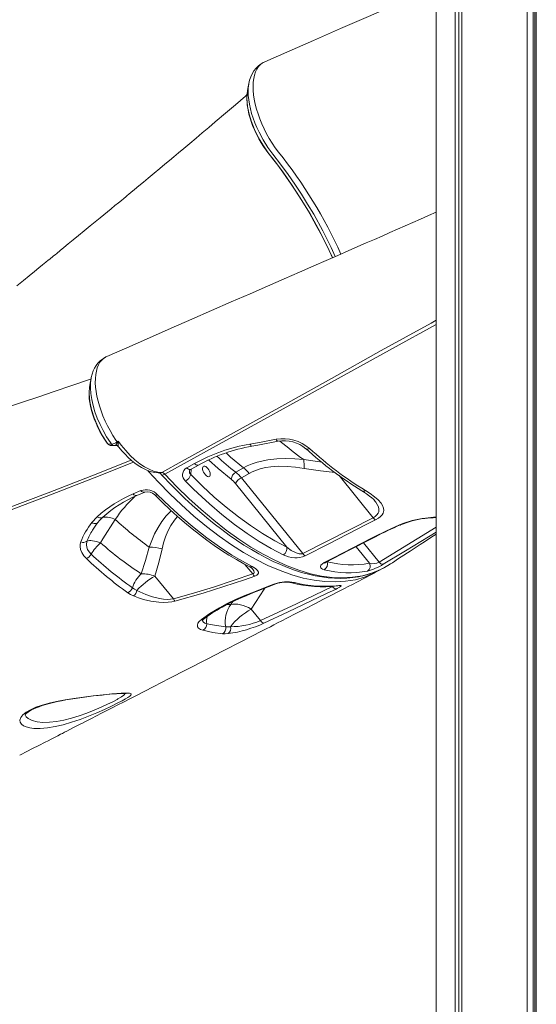
# Model space of a CAD drawing. Units: millimetres. Extents: x -10203 to 16737, y -8135 to 2312.
# Drawn here: x 11727 to 12159, y -5618 to -4795 of the extents above; entities that cross this region are included whole.
import ezdxf

# ---------------------------------------------------------------- set-up
doc = ezdxf.new("R2010")
doc.units = ezdxf.units.MM

msp = doc.modelspace()

# ---------------------------------------------------------------- linework, layer by layer
at = {"color": 7, "linetype": 'Continuous', "lineweight": 15}
for p, q in [((12074.9, -6409.07), (12074.9, -4194.79)), ((12090.63, -6428.06), (12090.63, -4192.18)), ((12093.82, -6426.46), (12093.82, -4192.04)), ((12096.29, -6430.89), (12096.29, -4192.02)), ((12150.81, -6438.19), (12150.81, -4208.92)), ((12155.84, -6431.04), (12155.84, -4212.86)), ((12157.38, -6434.98), (12157.38, -4214.23)), ((12158.54, -6437.15), (12158.54, -4215.32)), ((11799.45, -5076.14), (11799.26, -5076.22)), ((11866.17, -5169.21), (11872.68, -5165.57)), ((11913.73, -5169.25), (11907.22, -5172.94)), ((11911.87, -5177.6), (11918.38, -5173.91)), ((11906.87, -5182.3), (11950.02, -5235.57)), ((11963.17, -5240.93), (11911.87, -5177.6)), ((11821.3, -5191.01), (11827.78, -5188.22)), ((12023.58, -5197.08), (12023.46, -5196.94)), ((11786.89, -5214.93), (11791.33, -5210.13)), ((11786.89, -5214.93), (11786.89, -5214.93)), ((11806.37, -5212.38), (11806.37, -5212.38)), ((11963.17, -5240.93), (12022.12, -5210.89)), ((12020.64, -5227.99), (12022.95, -5226.81)), ((12023.98, -5226.78), (12024.05, -5226.75)), ((11855.02, -5278.78), (11839.55, -5259.68)), ((11920.07, -5287.3), (11930.96, -5270.6)), ((11927.87, -5296.93), (11920.07, -5287.3))]:
    msp.add_line(p, q, dxfattribs=at)
at = {"color": 8, "linetype": 'Continuous', "lineweight": 15}
for p, q in [((11869.58, -5174.91), (11869.83, -5170.29)), ((11993.65, -5175.75), (12022.12, -5210.89)), ((12026.99, -5247.94), (12074.9, -5218.84)), ((12026.99, -5247.94), (12014.02, -5231.92)), ((12007.82, -5235.14), (12019.04, -5248.99)), ((11914.91, -5249.9), (11921.34, -5257.84)), ((11930.41, -5270.28), (11930.96, -5270.6)), ((11930.96, -5270.6), (11931.47, -5269.9)), ((11903.17, -5283.48), (11899.87, -5283.42)), ((11904.84, -5280.96), (11903.17, -5283.48))]:
    msp.add_line(p, q, dxfattribs=at)
at = {"color": 7, "linetype": 'Continuous', "lineweight": 15, "flags": 128}
for points in [[(12074.9, -4767.18), (12074.39, -4767.41), (12058.71, -4774.25), (12042.33, -4781.41), (12018.32, -4791.89), (11994.89, -4802.11), (11972.1, -4812.06), (11949.94, -4821.72), (11931.44, -4829.8)], [(11917.07, -4853.83), (11916.97, -4854.18), (11916.48, -4859.62), (11916.83, -4865.73), (11918.04, -4872.35), (11920.05, -4879.28), (11922.81, -4886.34), (11926.24, -4893.32), (11929.87, -4899.36), (11933.86, -4905.09), (11938.06, -4910.65), (11942.32, -4916.15), (11946.48, -4921.72), (11954.41, -4933.11), (11962.03, -4944.89), (11969.31, -4956.98), (11976.19, -4969.29), (11982.62, -4981.76), (11988.21, -4993.51)], [(11916.93, -4854.61), (11916.91, -4854.7), (11916.59, -4857.49), (11916.49, -4860.46), (11916.61, -4863.59), (11916.95, -4866.85), (11917.5, -4870.19), (11918.25, -4873.6), (11919.19, -4877.03), (11920.32, -4880.47), (11921.61, -4883.87), (11923.08, -4887.3), (11924.73, -4890.74), (11926.53, -4894.14), (11928.46, -4897.45), (11930.51, -4900.64), (11932.59, -4903.62), (11934.83, -4906.61), (11937.56, -4910.11), (11941.41, -4915.06), (11945.22, -4920.2), (11949.05, -4925.56), (11953.58, -4932.13), (11958.01, -4938.82), (11962.33, -4945.62), (11966.54, -4952.53), (11970.59, -4959.49), (11974.52, -4966.54), (11978.34, -4973.69), (11982.03, -4980.93), (11985.58, -4988.22), (11988.06, -4993.57)], [(11918.22, -4847.83), (11917.64, -4850.77), (11917.03, -4853.85)], [(11916.59, -4857.48), (11915.26, -4858.62), (11906.93, -4865.75), (11898.53, -4872.89), (11890.08, -4880.06), (11884.61, -4884.68), (11879.24, -4889.21), (11873.98, -4893.65), (11868.81, -4898), (11863.81, -4902.19), (11859.3, -4905.96), (11855.32, -4909.3), (11851.76, -4912.27), (11847.96, -4915.45), (11843.75, -4918.95), (11839.07, -4922.85), (11833.84, -4927.19), (11830.1, -4930.3), (11826.13, -4933.59), (11822.49, -4936.6), (11819.55, -4939.04), (11817.73, -4940.54), (11816.34, -4941.68), (11815.17, -4942.65), (11813.52, -4944.02), (11811.52, -4945.67), (11809.08, -4947.68), (11806.2, -4950.05), (11802.99, -4952.7), (11799.85, -4955.28), (11796.82, -4957.77), (11793.9, -4960.18), (11791.08, -4962.49), (11785.52, -4967.05), (11780.41, -4971.24), (11775.74, -4975.06), (11771.23, -4978.75), (11767.16, -4982.07), (11763.51, -4985.05), (11760.27, -4987.69), (11757.45, -4989.98), (11756.12, -4991.07), (11754.88, -4992.08), (11753.71, -4993.03), (11752.63, -4993.91), (11751.61, -4994.74), (11750.34, -4995.77), (11748.32, -4997.41), (11745.72, -4999.52), (11742.56, -5002.09), (11738.84, -5005.11), (11734.49, -5008.63), (11729.57, -5012.61), (11724.12, -5017.01)], [(12074.9, -4955.58), (12068.38, -4958.43), (12061.77, -4961.32), (12055.16, -4964.22), (12048.75, -4967.02), (12042.33, -4969.83), (12035.92, -4972.63), (12029.51, -4975.44), (12023.1, -4978.24), (12016.39, -4981.18), (12009.24, -4984.3), (12001.27, -4987.79), (11992.48, -4991.64), (11982.88, -4995.84), (11972.45, -5000.4), (11960.5, -5005.63), (11947.62, -5011.26), (11933.83, -5017.3), (11919.11, -5023.74), (11903.47, -5030.58), (11886.91, -5037.83), (11870.45, -5045.03), (11853.17, -5052.59), (11835.07, -5060.5), (11816.15, -5068.78), (11799.43, -5076.09)], [(11798.15, -5076.79), (11797.86, -5076.92), (11795.68, -5078.27), (11793.7, -5079.86), (11791.94, -5081.68), (11790.44, -5083.64), (11789.14, -5085.8), (11787.98, -5088.25), (11787.03, -5090.93), (11786.29, -5093.84), (11786.25, -5094.09)], [(11786.26, -5094), (11785.65, -5097.07), (11785.04, -5100.14)], [(11786.06, -5095), (11785.7, -5095.13), (11770.06, -5100.48), (11755.39, -5105.44), (11741.67, -5110.03), (11728.89, -5114.25), (11717.03, -5118.14)], [(11785.15, -5100.19), (11784.77, -5101.83), (11784.56, -5106.14)], [(11784.5, -5106.37), (11784.5, -5108.35), (11784.72, -5111.49), (11785.16, -5114.7), (11785.8, -5117.98), (11786.64, -5121.36), (11787.69, -5124.82), (11788.93, -5128.34), (11790.35, -5131.87), (11791.93, -5135.37), (11793.65, -5138.8), (11795.5, -5142.13), (11797.47, -5145.34), (11799.57, -5148.47), (11800.1, -5149.2)], [(11800.3, -5149.27), (11802.56, -5149.38), (11803.3, -5149.41)], [(11802.4, -5150.47), (11803.16, -5150.5), (11805.4, -5150.6)], [(11805.39, -5150.6), (11806.2, -5150.57), (11806.41, -5150.53)], [(11808.04, -5147.58), (11808.5, -5147.31), (11809, -5147.02)], [(11808.38, -5148.01), (11808.99, -5147.03), (11809, -5147.02)], [(11809, -5147.02), (11810.87, -5149.56), (11811.49, -5150.37), (11815.18, -5154.85), (11819.01, -5158.94), (11822.91, -5162.59), (11826.85, -5165.74), (11830.79, -5168.38), (11834.65, -5170.45), (11838.38, -5171.92), (11841.97, -5172.8), (11845.34, -5173.06)], [(11809, -5147.02), (11809, -5147.03), (11809.04, -5148.19)], [(11809.13, -5151.59), (11809.42, -5151.97), (11811.96, -5155), (11814.58, -5157.86), (11817.27, -5160.54), (11820.01, -5163.01), (11822.78, -5165.24), (11825.56, -5167.23), (11828.37, -5168.98), (11831.2, -5170.47), (11834.04, -5171.69), (11836.86, -5172.62), (11839.64, -5173.23), (11842.36, -5173.51), (11843.62, -5173.52)], [(11919.08, -5149.37), (11928.42, -5147.67), (11941.02, -5145.33)], [(11920.71, -5151.14), (11925.65, -5150.23), (11942.6, -5147)], [(11869.41, -5170.53), (11873.96, -5167.98), (11875.92, -5166.89)], [(11883.98, -5169.77), (11884.73, -5170.89), (11885.33, -5172.1), (11885.74, -5173.32), (11885.92, -5174.46), (11885.86, -5175.43), (11885.56, -5176.15), (11885.05, -5176.59), (11884.37, -5176.69), (11883.55, -5176.47), (11882.68, -5175.92), (11881.81, -5175.1), (11881, -5174.06), (11880.31, -5172.89), (11879.8, -5171.66), (11879.51, -5170.47), (11879.45, -5169.41), (11879.63, -5168.55), (11880.03, -5167.97), (11880.64, -5167.69), (11881.39, -5167.76), (11882.24, -5168.15), (11883.13, -5168.83), (11883.98, -5169.77)], [(11964.01, -5162.3), (11956.5, -5161.61), (11949.03, -5161.34), (11941.49, -5161.57), (11934.09, -5162.4), (11925.22, -5164.4), (11920.91, -5165.87), (11916.77, -5167.66), (11913.73, -5169.25)], [(11918.38, -5173.91), (11921.03, -5172.55), (11924.62, -5171.07), (11928.38, -5169.9), (11932.41, -5169), (11936.55, -5168.4), (11943.29, -5167.96), (11950.14, -5168.08), (11957.22, -5168.67), (11964.31, -5169.66)], [(11843.32, -5173.5), (11843.3, -5173.5), (11843.49, -5173.58), (11843.9, -5173.84), (11844.46, -5174.28), (11845.17, -5174.98), (11845.17, -5174.98), (11845.17, -5174.98)], [(11845.18, -5174.98), (11846.54, -5176.44), (11852.32, -5182.5), (11858.61, -5188.84), (11864.7, -5194.73), (11870.81, -5200.4), (11876.95, -5205.85), (11883.1, -5211.07), (11889.27, -5216.07), (11895.45, -5220.85), (11901.65, -5225.38), (11907.85, -5229.69), (11914.06, -5233.76), (11920.24, -5237.57), (11926.41, -5241.13), (11932.53, -5244.41), (11938.59, -5247.42), (11944.59, -5250.14), (11950.53, -5252.58), (11956.4, -5254.74), (11962.19, -5256.61), (11967.9, -5258.18), (11973.53, -5259.47), (11979.06, -5260.46), (11984.44, -5261.15), (11989.72, -5261.55), (11994.91, -5261.65), (12000.01, -5261.47), (12004.99, -5261), (12009.87, -5260.23), (12014.64, -5259.18), (12019.27, -5257.84), (12023.79, -5256.21), (12028.16, -5254.3), (12031.29, -5252.69)], [(11869.58, -5174.91), (11879.37, -5184.53), (11889.28, -5193.62), (11899.31, -5202.18), (11909.37, -5210.12), (11919.42, -5217.41), (11929.7, -5224.2), (11939.92, -5230.26), (11950.02, -5235.57)], [(11946.92, -5242.01), (11936.94, -5236.77), (11926.84, -5230.8), (11916.67, -5224.13), (11906.16, -5216.55), (11895.63, -5208.25), (11885.13, -5199.29), (11878.69, -5193.45), (11871.87, -5186.98), (11865.09, -5180.24)], [(11824.58, -5192.29), (11829.11, -5190.34), (11831.06, -5189.49)], [(11839.48, -5191.75), (11839.96, -5192.25), (11846.02, -5198.24), (11852.12, -5204.03), (11858.26, -5209.61), (11864.43, -5214.98), (11870.61, -5220.12), (11876.8, -5225.03), (11883, -5229.7), (11889.17, -5234.11), (11895.32, -5238.27), (11901.5, -5242.21), (11907.68, -5245.91), (11913.85, -5249.35), (11918.36, -5251.68)], [(11841.88, -5191.67), (11851.98, -5201.54), (11862.17, -5210.83), (11872.39, -5219.5), (11882.94, -5227.75), (11893.48, -5235.31), (11903.97, -5242.13), (11910.39, -5245.96), (11920.97, -5251.68)], [(12012.59, -5188.42), (12013.98, -5189.26), (12016.59, -5190.97), (12019.08, -5192.78), (12020.87, -5194.23), (12022.29, -5195.53), (12023.37, -5196.68), (12023.64, -5197.02)], [(12015.6, -5188.26), (12019.59, -5190.8), (12023.19, -5193.41), (12026.28, -5196.1), (12028.73, -5198.88), (12029.94, -5200.81), (12030.69, -5202.8), (12030.89, -5204.87), (12030.39, -5206.98), (12029.54, -5208.49), (12028.24, -5209.97), (12026.43, -5211.41), (12024.19, -5212.73)], [(11794.11, -5231.88), (11796.16, -5228.62), (11806.37, -5212.38)], [(12024.19, -5212.73), (12016.33, -5216.72), (11984.91, -5232.72), (11965.24, -5242.76)], [(12022.95, -5226.81), (12033.36, -5221.78), (12044.22, -5216.89)], [(12036.71, -5249.5), (12038.26, -5248.49), (12043.38, -5245.14), (12047.65, -5242.35), (12050.72, -5240.35), (12053.11, -5238.79), (12054.83, -5237.66), (12056.36, -5236.67), (12057.96, -5235.63), (12061.35, -5233.42), (12065.06, -5231.01), (12068.69, -5228.66), (12072.64, -5226.09), (12074.9, -5224.63)], [(11782.25, -5244.99), (11780.13, -5242.66), (11778.5, -5240.11), (11777.49, -5237.57), (11777.07, -5234.95), (11777.17, -5233.03), (11777.64, -5231.17)], [(11782.74, -5230.51), (11782.26, -5233.5), (11782.55, -5235.51), (11783.35, -5237.58), (11784.57, -5239.53), (11786.28, -5241.42)], [(11794.11, -5231.88), (11792.33, -5231.26), (11790.62, -5230.76), (11788.99, -5230.38), (11787.47, -5230.14), (11786.07, -5230.03), (11784.8, -5230.05), (11783.69, -5230.22), (11782.74, -5230.51)], [(11981.14, -5248.42), (11988.95, -5244.38), (12020.64, -5227.99)], [(11982.26, -5248.38), (12002.11, -5238.11), (12021.73, -5227.92)], [(12020.64, -5227.99), (12021.41, -5228.05), (12021.78, -5227.91)], [(12021.83, -5227.99), (12021.89, -5227.96), (12024.11, -5226.84)], [(11834.83, -5235.48), (11831.66, -5246.67), (11828.13, -5257.74)], [(11839.55, -5259.68), (11842.74, -5248.37), (11845.55, -5236.94)], [(11965.24, -5242.76), (11962.98, -5243.63), (11960.49, -5244.14), (11958.54, -5244.31), (11956.66, -5244.33), (11953.87, -5244.09), (11951.31, -5243.6), (11949, -5242.9), (11946.92, -5242.01)], [(11950.02, -5235.57), (11953.67, -5238.18), (11957.7, -5240.24), (11960.33, -5241.03), (11961.9, -5241.19), (11962.68, -5241.1), (11963.17, -5240.93)], [(11981.19, -5254.48), (11979.83, -5254.06), (11978.8, -5253.46), (11978.21, -5252.79), (11977.97, -5252.01), (11978.4, -5250.61), (11979.6, -5249.38), (11981.14, -5248.42)], [(12031.51, -5252.47), (12034.4, -5250.95), (12036.66, -5249.42)], [(11726.51, -5409.49), (11727.3, -5409.08), (11732.45, -5406.44), (11737.33, -5403.94), (11742.51, -5401.28), (11747.7, -5398.62), (11750.23, -5397.32), (11752.79, -5396.01), (11755.49, -5394.63), (11758.3, -5393.19), (11760.74, -5391.94), (11762.28, -5391.15), (11763.94, -5390.3), (11765.96, -5389.26), (11768.34, -5388.04), (11771.08, -5386.64), (11774.31, -5384.98), (11777, -5383.61), (11779.15, -5382.51), (11781.44, -5381.34), (11784.2, -5379.92), (11787.16, -5378.41), (11790.14, -5376.88), (11795.5, -5374.13), (11800.38, -5371.64), (11804.5, -5369.53), (11808.7, -5367.38), (11813.37, -5364.98), (11818.11, -5362.56), (11822.94, -5360.09), (11838.62, -5352.05), (11851.56, -5345.42), (11866.35, -5337.84), (11883.18, -5329.21), (11896.76, -5322.24), (11912.01, -5314.41), (11928.74, -5305.81), (11932.74, -5303.75), (11936.13, -5302), (11939.01, -5300.52), (11942.2, -5298.88), (11945.86, -5296.99), (11949.99, -5294.87), (11957.3, -5291.1), (11965.28, -5286.99), (11973.88, -5282.55), (11980.54, -5279.12), (11987.14, -5275.71), (11993.05, -5272.66), (11998.2, -5269.99), (12001.07, -5268.51), (12004.69, -5266.64), (12009.06, -5264.38), (12014.2, -5261.72), (12020.11, -5258.66), (12024.09, -5256.6)], [(11855.02, -5278.78), (11871.82, -5273.98), (11888.46, -5268.87), (11921.34, -5257.84)], [(11920.97, -5251.68), (11923.62, -5253.26), (11925.49, -5255.01), (11926.16, -5256.47), (11926.12, -5257.25), (11925.76, -5258.03), (11924.75, -5258.97), (11923.04, -5259.78)], [(12027.91, -5254.41), (12021.96, -5257.66), (12018.8, -5258.94)], [(11923.04, -5259.78), (11914.49, -5262.75), (11897.27, -5268.47), (11879.89, -5273.91), (11856.37, -5280.66)], [(11927.71, -5270.9), (11936.04, -5267.66), (11939.81, -5266.17)], [(11928.72, -5270.97), (11934.33, -5268.79), (11940.79, -5266.2)], [(11821.72, -5276.32), (11819.17, -5275.12), (11816.89, -5273.7)], [(11820.74, -5269.57), (11822.5, -5270.66), (11824.54, -5271.63)], [(11824.54, -5271.63), (11832.01, -5275.06), (11837.53, -5277.02), (11843.38, -5278.48), (11846.82, -5279), (11850.31, -5279.21), (11852.72, -5279.11), (11855.02, -5278.78)], [(11893.51, -5286.14), (11900, -5282.66), (11907.08, -5279.31), (11914.8, -5276), (11922.84, -5272.79), (11927.71, -5270.9)], [(11895.33, -5285.9), (11895.89, -5285.57), (11899.27, -5283.73), (11903.01, -5281.83), (11907.13, -5279.87), (11911.62, -5277.88), (11916.49, -5275.82), (11922.16, -5273.52), (11928.68, -5270.95)], [(11927.87, -5296.93), (11958.08, -5282.84), (11988.09, -5268.46)], [(11991.18, -5270.5), (11983.2, -5274.35), (11951.15, -5289.58), (11930.77, -5299.02)], [(11993.33, -5267.63), (11994.29, -5267.54), (11994.94, -5267.57), (11995.25, -5267.74), (11995.18, -5268.05), (11994.77, -5268.45), (11994.04, -5268.96), (11992.04, -5270.07), (11991.18, -5270.5)], [(11992.16, -5267.98), (11992.38, -5267.95), (11992.61, -5267.93), (11992.6, -5267.93)], [(11856.37, -5280.66), (11853.65, -5281.25), (11850.78, -5281.6), (11846.76, -5281.75), (11842.75, -5281.56), (11836.19, -5280.66), (11829.95, -5279.17), (11825.76, -5277.84), (11821.72, -5276.32)], [(11903.17, -5283.48), (11904.92, -5283.17), (11906.85, -5283.08), (11908.91, -5283.24), (11911.08, -5283.62), (11913.32, -5284.23), (11915.58, -5285.06), (11917.85, -5286.09), (11920.07, -5287.3)], [(11878.46, -5296.01), (11885.52, -5291.06), (11893.51, -5286.14)], [(11879.78, -5304.97), (11877.67, -5304.23), (11876.15, -5303.23), (11875.29, -5302.01), (11875.08, -5300.63), (11875.56, -5299.13), (11876.71, -5297.56), (11878.46, -5296.01)], [(11882.91, -5299.52), (11890.98, -5301.11), (11898.86, -5302.05)], [(11896.06, -5307.87), (11888.03, -5306.76), (11879.78, -5304.97)], [(11900.99, -5307.79), (11898.36, -5307.95), (11896.06, -5307.87)], [(11898.86, -5302.05), (11900.62, -5302.12), (11902.73, -5301.99)], [(11812.18, -5363.91), (11808.13, -5366.01), (11803.39, -5368.34), (11797.45, -5371.12), (11790.95, -5373.98), (11784.08, -5376.81), (11777.02, -5379.48), (11769.9, -5381.88), (11762.95, -5383.91), (11756.1, -5385.51), (11749.73, -5386.58), (11743.58, -5387.1), (11738.21, -5387), (11734.88, -5386.55), (11732.05, -5385.81), (11729.77, -5384.79), (11728.03, -5383.46), (11726.98, -5381.88), (11726.69, -5380.11), (11727.38, -5377.9), (11729.22, -5375.56), (11731.9, -5373.45), (11735.5, -5371.39), (11740.07, -5369.41), (11745.36, -5367.59), (11751.19, -5365.97), (11757.38, -5364.55), (11764.52, -5363.18), (11771.72, -5361.99), (11779.99, -5360.81), (11787.96, -5359.82), (11793.5, -5359.19), (11798.72, -5358.64), (11803.52, -5358.19), (11807.78, -5357.83), (11811.51, -5357.59), (11814.61, -5357.47), (11816.83, -5357.5), (11818.45, -5357.68), (11819.41, -5358.03), (11819.69, -5358.52), (11819.39, -5359.18), (11818.53, -5360.02), (11817, -5361.12), (11814.86, -5362.42), (11812.18, -5363.91)], [(11731.01, -5375.85), (11731.01, -5375.86), (11731.1, -5375.67), (11731.38, -5375.23), (11731.92, -5374.63), (11732.72, -5373.9), (11733.79, -5373.09), (11734.95, -5372.36), (11736.42, -5371.55), (11738.2, -5370.69), (11740.29, -5369.81), (11742.67, -5368.9), (11745.33, -5368), (11748.24, -5367.11), (11751.36, -5366.25), (11754.66, -5365.42), (11758.09, -5364.65), (11761.58, -5363.94), (11765.1, -5363.28), (11768.92, -5362.63), (11772.81, -5362.01), (11776.73, -5361.43), (11780.66, -5360.89), (11784.55, -5360.4), (11788.37, -5359.94), (11792.07, -5359.52), (11795.6, -5359.14), (11798.94, -5358.8), (11801.96, -5358.5), (11804.77, -5358.25), (11807.34, -5358.05), (11809.63, -5357.9), (11811.6, -5357.81), (11813.22, -5357.78), (11814.33, -5357.79), (11815.1, -5357.83), (11815.53, -5357.88), (11815.64, -5357.89)]]:
    msp.add_lwpolyline(points, dxfattribs=at)
at = {"color": 8, "linetype": 'Continuous', "lineweight": 15, "flags": 128}
for points in [[(11931.44, -4829.81), (11929.61, -4830.78), (11927.81, -4832.18), (11926.28, -4833.87), (11924.95, -4835.86), (11923.81, -4838.21), (11922.91, -4840.86), (11922.27, -4843.68), (11921.87, -4846.75), (11921.7, -4850.12), (11921.79, -4853.71), (11922.12, -4857.36), (11922.68, -4861.16), (11923.51, -4865.2), (11924.57, -4869.33), (11925.84, -4873.41), (11927.31, -4877.52), (11929.04, -4881.76), (11930.98, -4885.97), (11933.02, -4889.98), (11935.23, -4893.91), (11937.65, -4897.83), (11940.21, -4901.61), (11942.93, -4905.27), (11942.93, -4905.27), (11942.93, -4905.27)], [(11990.43, -4992.54), (11986.95, -4984.95), (11979.96, -4971.06), (11972.38, -4957.32), (11967.33, -4948.78), (11962.08, -4940.39), (11956.61, -4932.08), (11950.97, -4923.95), (11944.69, -4915.37), (11938.24, -4907.06), (11934, -4901.32), (11930.12, -4895.14), (11926.66, -4888.72), (11924.84, -4884.84), (11923.2, -4880.93), (11921.71, -4876.91), (11920.44, -4872.92), (11919.42, -4869.1), (11918.62, -4865.37), (11918.03, -4861.64), (11917.69, -4858.05), (11917.58, -4854.73), (11917.71, -4851.59), (11918.08, -4848.57), (11918.23, -4847.92)], [(11845.34, -5173.06), (11862.39, -5163.64), (11945.77, -5117.61), (11987.36, -5094.48), (12028.89, -5071.27), (12070.56, -5048.22), (12074.9, -5045.88)], [(12074.9, -5049.34), (12038.2, -5069.6), (11971.08, -5106.65), (11848.01, -5174.58)], [(11799.26, -5076.22), (11798.64, -5076.47), (11796.76, -5077.68), (11795.11, -5079.19), (11793.67, -5081.01), (11792.41, -5083.19), (11791.38, -5085.68), (11790.61, -5088.37), (11790.08, -5091.32), (11789.78, -5094.59), (11789.73, -5098.08), (11789.94, -5101.66), (11790.38, -5105.4), (11791.08, -5109.39), (11792.03, -5113.48), (11793.18, -5117.53), (11794.55, -5121.63), (11796.17, -5125.87), (11798.01, -5130.1), (11799.97, -5134.15), (11802.1, -5138.14), (11804.46, -5142.14), (11806.97, -5146.02), (11808.04, -5147.58)], [(11803.3, -5149.41), (11802.34, -5148.04), (11799.2, -5143.2), (11796.31, -5138.14), (11793.7, -5132.96), (11791.41, -5127.69), (11789.47, -5122.4), (11787.9, -5117.19), (11786.73, -5112.08), (11785.96, -5107.16), (11785.62, -5102.52), (11785.71, -5098.19), (11786.22, -5094.22), (11786.25, -5094.09)], [(11784.56, -5106.14), (11784.5, -5107.49), (11785.09, -5113.79), (11786.53, -5120.55), (11788.76, -5127.54), (11791.72, -5134.6), (11795.32, -5141.51), (11799.47, -5148.09), (11800.3, -5149.27)], [(11800.09, -5149.21), (11800.09, -5149.21), (11800.13, -5149.25), (11800.2, -5149.27), (11800.3, -5149.27)], [(11806.41, -5150.53), (11806.42, -5150.54), (11806.88, -5150.15), (11807.56, -5149.31), (11808.38, -5148.01)], [(11919.08, -5149.37), (11919.45, -5150.1), (11919.83, -5150.66), (11920.21, -5151.02), (11920.58, -5151.16), (11920.71, -5151.15)], [(11941.02, -5145.33), (11941.38, -5146.04), (11941.76, -5146.57), (11942.13, -5146.91), (11942.49, -5147.03), (11942.6, -5147.02)], [(11899.04, -5156.74), (11902.94, -5160.29), (11913.73, -5169.25)], [(11356.93, -5321.28), (11375.45, -5316.21), (11394.28, -5310.92), (11425.83, -5301.74), (11458.18, -5291.95), (11491.3, -5281.56), (11526.8, -5270.05), (11563.1, -5257.9), (11589.59, -5248.81), (11616.47, -5239.39), (11643.72, -5229.66), (11678.65, -5216.94), (11714.14, -5203.72), (11750.19, -5190.02), (11786.79, -5175.83), (11819.78, -5162.8)], [(11821.74, -5164.41), (11788.85, -5177.46), (11752.26, -5191.71), (11713.61, -5206.46), (11675.58, -5220.67), (11638.2, -5234.31), (11601.52, -5247.38), (11565.55, -5259.86), (11530.32, -5271.75), (11495.83, -5283.04), (11462.11, -5293.72), (11429.2, -5303.78), (11397.12, -5313.21), (11378.52, -5318.5), (11360.22, -5323.56)], [(11872.68, -5165.57), (11873.38, -5166.22), (11874.08, -5166.7), (11874.76, -5166.98), (11875.38, -5167.04), (11875.9, -5166.89), (11875.92, -5166.89)], [(11884.54, -5162.53), (11892.37, -5169.66), (11903.39, -5178.81)], [(11978.79, -5164.26), (11977.4, -5164.11), (11964.01, -5162.3)], [(12018.8, -5258.94), (12014.79, -5260.57), (12007.24, -5262.7), (11999.07, -5264.08), (11990.53, -5264.62), (11981.66, -5264.33), (11972.74, -5263.24), (11963.54, -5261.36), (11954.12, -5258.71), (11944.2, -5255.17), (11934.08, -5250.82), (11923.82, -5245.69), (11913.73, -5239.96), (11903.54, -5233.51), (11893.31, -5226.37), (11882.76, -5218.32), (11872.21, -5209.58), (11861.71, -5200.19), (11852.08, -5190.95), (11842.52, -5181.17), (11834.18, -5172.15), (11833.64, -5171.52)], [(11848.01, -5174.58), (11847.28, -5174.93), (11846.62, -5175.16), (11846.04, -5175.26), (11845.57, -5175.21), (11845.22, -5175.02), (11845.18, -5174.98)], [(11848.01, -5174.58), (11857.97, -5184.99), (11868.06, -5194.85), (11878.22, -5204.13), (11888.73, -5213.03), (11899.26, -5221.26), (11909.77, -5228.78), (11919.93, -5235.4), (11930.02, -5241.3), (11940, -5246.48), (11950.12, -5251.03), (11960.06, -5254.78), (11969.79, -5257.69), (11978.92, -5259.66), (11987.8, -5260.84), (11996.39, -5261.2), (12004.9, -5260.72), (12013.06, -5259.38), (12020.82, -5257.22), (12027.8, -5254.44), (12031.51, -5252.47)], [(11869.41, -5170.53), (11869.4, -5170.54), (11868.87, -5170.68), (11868.26, -5170.62), (11867.58, -5170.34), (11866.87, -5169.86), (11866.17, -5169.21)], [(11964.31, -5169.66), (11978.04, -5171.72), (11990.23, -5173.24)], [(11841.88, -5191.67), (11841.25, -5191.92), (11840.66, -5192.05), (11840.16, -5192.06), (11839.74, -5191.95), (11839.47, -5191.76)], [(12022.12, -5210.89), (12023.74, -5209.94), (12025.03, -5208.87), (12025.29, -5208.59), (12026.23, -5207.25), (12026.76, -5205.87), (12026.91, -5203.83), (12026.45, -5201.81), (12025.52, -5199.78), (12024.21, -5197.79), (12023.58, -5197.08)], [(11853.28, -5205.08), (11852.06, -5206.18), (11849.02, -5209.42), (11845.37, -5214.09), (11842.18, -5219.06), (11839.34, -5224.41), (11836.88, -5229.95), (11834.83, -5235.48)], [(11786.89, -5214.93), (11787.8, -5215.36), (11788.73, -5215.62), (11789.63, -5215.71), (11790.48, -5215.62), (11791.23, -5215.36), (11791.85, -5214.93), (11792.12, -5214.64)], [(11786.89, -5214.93), (11787.8, -5215.36), (11788.73, -5215.62), (11789.63, -5215.71), (11790.48, -5215.62), (11791.23, -5215.36), (11791.85, -5214.93), (11792.11, -5214.66)], [(11845.55, -5236.94), (11846.86, -5231.82), (11848.47, -5226.86), (11850.45, -5222.05), (11852.91, -5217.33), (11855.88, -5212.9), (11858.25, -5210.06), (11858.5, -5209.82)], [(12044.22, -5216.89), (12044.71, -5217.01), (12044.97, -5216.95)], [(12065.85, -5211.18), (12065.3, -5211.52), (12064.96, -5211.61)], [(12074.9, -5222.87), (12049.19, -5238.49), (12030.48, -5249.8)], [(12022.95, -5226.81), (12023.68, -5226.88), (12023.98, -5226.78)], [(11982.26, -5248.38), (11981.91, -5248.5), (11981.14, -5248.42)], [(11921.34, -5257.84), (11921.87, -5257.67), (11922.21, -5257.45), (11922.47, -5257.06), (11922.54, -5256.77), (11922.22, -5255.33), (11921.2, -5253.73), (11920.96, -5253.47)], [(11939.81, -5266.17), (11940.53, -5266.3), (11940.82, -5266.23)], [(11927.71, -5270.9), (11928.43, -5271.04), (11928.72, -5270.98)], [(11993.33, -5267.63), (11992.56, -5267.9), (11992.18, -5267.97)], [(11879.33, -5296.34), (11879.43, -5297.17), (11880.09, -5298.14), (11881.26, -5298.93), (11882.91, -5299.52)], [(11807.97, -5362.77), (11808.64, -5362.4), (11811.61, -5360.64), (11813.61, -5359.19), (11813.66, -5359.15), (11814.59, -5357.97), (11814.54, -5357.8)], [(11730.97, -5375.48), (11730.99, -5375.58), (11731.96, -5377.25), (11733.53, -5378.72), (11736.81, -5380.42), (11741.14, -5381.55), (11745.98, -5382.01), (11751.53, -5381.88), (11757.27, -5381.22), (11763.46, -5380.04), (11769.75, -5378.43), (11776.18, -5376.45), (11782.58, -5374.18), (11788.79, -5371.73), (11794.67, -5369.22), (11800.03, -5366.77), (11804.32, -5364.68), (11807.97, -5362.77)]]:
    msp.add_lwpolyline(points, dxfattribs=at)
at = {"color": 7, "linetype": 'Continuous', "lineweight": 15}
for centre, radius, start, end in [((11941.71, -4851.18), 23.7, 116.70458, 172.0994), ((11802.53, -5147.47), 3, 215.56533, 262.36926), ((11802.53, -5147.47), 3, 262.36926, 267.42743), ((11801.5, -5137.68), 11.86, 278.7332, 303.47026), ((11806.97, -5153.05), 2.57, 34.25516, 102.42552), ((11812.79, -5144.15), 5.85, 215.87166, 221.19447), ((11807.31, -5152.95), 5.06, 70.0146, 77.75485), ((11944.21, -5295.92), 148.69, 99.72935, 118.75456), ((11945.63, -5293.94), 144.91, 99.89652, 118.75491), ((11946.86, -5178.65), 33.82, 49.30245, 99.93701), ((11947.73, -5174.7), 28.13, 49.69476, 100.48513), ((12172.61, -4927.5), 306.04, 227.52528, 238.47879), ((12177.62, -4925.14), 309, 227.51178, 238.37725), ((11931.61, -5167.3), 32.78, 355.86765, 8.76864), ((11844.71, -5177.26), 4.26, 39.18518, 81.47511), ((11869.43, -5175.1), 6.73, 118.91063, 229.85982), ((11860.54, -5171.86), 9.54, 298.4903, 341.34415), ((11869.99, -5172.01), 1.58, 110.85705, 170.95383), ((11911.01, -5179.6), 7.66, 119.62105, 174.06799), ((11888.35, -5196.38), 30.1, 38.59698, 51.15564), ((11894.86, -5192.69), 30.1, 38.59698, 51.15564), ((11889.23, -5196.39), 22.57, 38.59698, 51.15564), ((11918.27, -5189.4), 13.42, 118.46502, 148.0739), ((11860.98, -5286.25), 103.17, 112.61862, 132.45498), ((11862.54, -5283.56), 98.8, 112.59196, 132.25889), ((11832.05, -5201.31), 13.77, 44.43162, 108.09841), ((11833.39, -5197.64), 8.46, 44.06239, 105.8641), ((11832.12, -5251.48), 58.15, 141.06218, 159.55842), ((11828.26, -5244.9), 47.12, 140.05981, 150.14155), ((11813.64, -5231), 27, 130.5215, 142.79997), ((12008.28, -4992.62), 298.44, 227.42392, 234.46602), ((12026.9, -5207.59), 5.81, 214.65745, 242.19696), ((12183.91, -5541.29), 352.86, 113.19269, 116.95464), ((12075, -5289.69), 79.04, 96.64538, 112.91649), ((12073.57, -5283.86), 72.76, 96.79818, 113.1433), ((12074.57, -5275.98), 65.12, 89.70766, 98.46476), ((11779.62, -5226.4), 5.16, 247.41733, 307.25248), ((11819.32, -5260.56), 38.18, 131.31519, 149.91547), ((11984.39, -5016.84), 287.14, 228.49585, 237.02973), ((11778.59, -5236.79), 8.98, 294.08904, 328.96576), ((12012.14, -5000.05), 330.56, 226.90198, 234.62068), ((11835.56, -5270.19), 34.71, 73.28278, 91.19765), ((11943.68, -5236.48), 6.41, 300.3824, 8.17316), ((11967.96, -5237.61), 5.82, 214.78609, 242.22537), ((12017.16, -4996.89), 341.67, 226.56409, 234.11405), ((11978.17, -5249.56), 5.78, 301.55702, 17.60365), ((11983.9, -5251.96), 3.94, 114.67926, 131.8654), ((12004.23, -5162.16), 88.09, 256.50353, 279.67902), ((12014.46, -5251.35), 5.16, 304.41364, 27.21735), ((12004.6, -5209.13), 48.2, 285.36815, 302.47142), ((12021.82, -5239.5), 9.89, 253.67241, 301.48821), ((12030.35, -5245.84), 3.96, 211.95916, 271.82795), ((11849.53, -5279.31), 30.39, 134.76655, 161.29877), ((11828.31, -5291.29), 33.55, 70.42211, 90.30535), ((11915.23, -5259.19), 8.12, 44.75571, 67.27981), ((11926.29, -5255.23), 5.59, 207.73611, 234.4896), ((12001.99, -5167.82), 89.12, 256.5027, 279.93724), ((11872.39, -5316.32), 65.47, 120.1049, 136.9526), ((11950.06, -5295.76), 31.31, 78.65246, 109.11046), ((11949.13, -5290.15), 25.32, 79.01254, 109.15458), ((11979.96, -5168.05), 100.62, 255.03576, 276.97278), ((11981.66, -5166.71), 101.58, 255.4939, 276.59641), ((11813.99, -5267.13), 7.18, 293.786, 340.16693), ((11816.01, -5269.69), 8.75, 310.74144, 347.20898), ((11991.48, -5266.69), 3.82, 207.46624, 265.48474), ((11860.39, -5276.36), 5.89, 204.25857, 226.95996), ((11920.78, -5297.34), 22.42, 141.79563, 192.11022), ((11961.67, -5403.58), 135.13, 119.42597, 126.80811), ((11951.31, -5341.78), 62.8, 119.83325, 140.68233), ((11882.69, -5298.97), 4.06, 118.39884, 149.15986), ((11877.31, -5299.92), 5.62, 296.09182, 4.09035), ((11887.36, -5206.59), 102.11, 277.66795, 295.15613), ((11903.47, -5240.71), 61.28, 269.30563, 293.46013), ((11931.39, -5295.11), 3.96, 207.31582, 260.99104), ((11893.6, -5303.1), 5.37, 297.30163, 11.29911), ((11897.49, -5303.58), 5.48, 309.68051, 16.8872)]:
    msp.add_arc(centre, radius, start, end, dxfattribs=at)
at = {"color": 8, "linetype": 'Continuous', "lineweight": 15}
for centre, radius, start, end in [((11630.69, -5155), 399.82, 24.29612, 38.65365), ((11802.54, -5147.78), 2.69, 213.68656, 266.93861), ((11805.55, -5147.9), 2.7, 213.93198, 266.7584), ((11815.92, -5149.62), 7.03, 168.26508, 195.98515), ((12122.34, -4939.42), 273.39, 229.33505, 234.61053), ((12065.19, -4971.36), 256.1, 227.28194, 231.91514), ((11967.26, -5150.99), 2.6, 239.43064, 309.32284), ((11843.55, -5169.86), 3.67, 271.11451, 299.26791), ((11872.14, -5172.24), 3.7, 172.57771, 226.10715), ((11897.62, -5273.76), 109.98, 132.84983, 146.07413), ((11823.84, -5189.36), 3.03, 213.03305, 283.95802), ((11830.3, -5186.59), 3, 212.95209, 285.03184), ((12013.98, -5185.83), 2.92, 241.74641, 303.80882), ((11793.88, -5207.27), 3.83, 228.25667, 304.83254), ((11797.21, -5232.09), 21.73, 65.08247, 92.97977), ((11797.21, -5232.09), 21.73, 65.08274, 92.97962), ((12076.41, -5290.83), 80.35, 91.073, 97.5483), ((11833.31, -5250.78), 54.48, 147.42505, 158.15826), ((11919.63, -5248.99), 3.01, 244.7321, 296.43182), ((11954.77, -5262.02), 3.37, 256.1511, 295.45354), ((11894.07, -5283.66), 2.55, 257.2349, 299.24071), ((11878.81, -5292.75), 3.28, 263.93983, 305.69798), ((11907.06, -5297.56), 24.22, 170.42949, 184.65212)]:
    msp.add_arc(centre, radius, start, end, dxfattribs=at)

doc.saveas('drawing.dxf')
